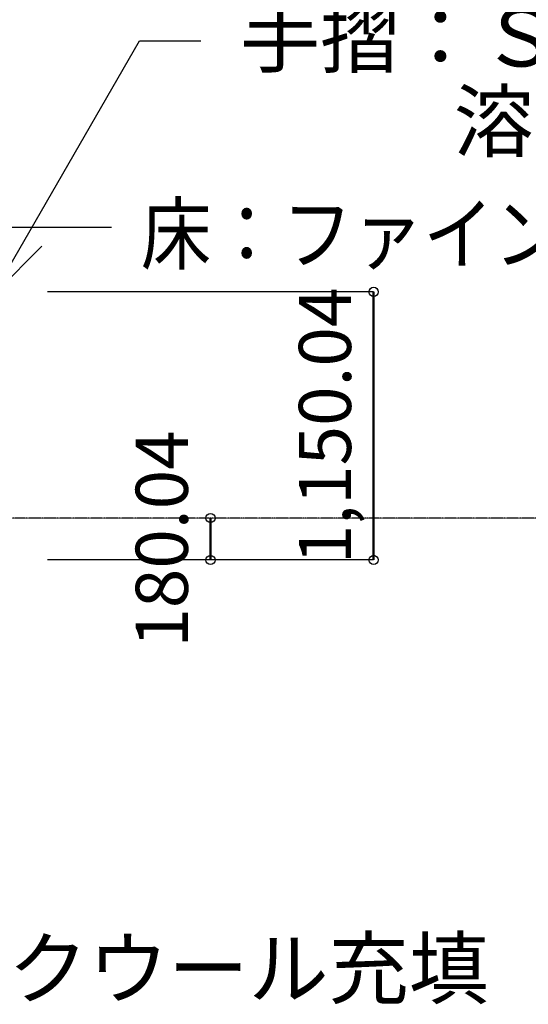
# Model space of a CAD drawing. Units: millimetres. Extents: x 489192 to 569586, y -109903 to -32420.
# Drawn here: x 562093 to 564275, y -72745 to -68522 of the extents above; entities that cross this region are included whole.
import ezdxf

# ---------------------------------------------------------------- set-up
doc = ezdxf.new("R2010")
doc.units = ezdxf.units.MM
doc.linetypes.add('CENTER', pattern=[7, 4, -1, 1, -1])
for name, color, linetype in [('012', 5, 'Continuous'), ('016', 4, 'Continuous'), ('022', 5, 'Continuous')]:
    doc.layers.add(name, color=color, linetype=linetype)
doc.layers.add('AM_0N', color=7, linetype='Continuous', lineweight=50)
doc.styles.add('DRACAD', font='txt', dxfattribs={"width": 0.85, "bigfont": 'extfont2'})
doc.styles.get("Standard").update_dxf_attribs({"font": 'ISOCP.SHX', "bigfont": 'EXTFONT.SHX'})
doc.dimstyles.new('ISO-25', dxfattribs={"dimtxt": 2.5, "dimasz": 2.5, "dimexe": 1.25, "dimexo": 0.625, "dimtad": 1, "dimdsep": 46, "dimtxsty": 'Standard', "dimcen": 2.5, "dimadec": 0, "dimazin": 0, "dimtfac": 1, "dimtmove": 0, "dimatfit": 3, "dimfxl": 1, "dimarcsym": 0})

# ---------------------------------------------------------------- blocks, each defined once
blk = doc.blocks.new('*D132')
at = {"layer": '022', "color": 0, "linetype": 'Continuous', "lineweight": -2, "transparency": 16777216}
blk.add_line((563611.8, -70839.6), (563611.8, -69689.5), dxfattribs=at)
at = {"layer": 'Defpoints', "color": 0, "linetype": 'Continuous', "transparency": 16777216}
for p in [(563611.8, -69689.5), (563611.8, -69689.5), (563611.8, -70839.6)]:
    blk.add_point(p, dxfattribs=at)
at = {"layer": '022', "color": 0, "linetype": 'Continuous', "transparency": 16777216, "insert": (563431.8, -70264.6), "char_height": 223.88, "attachment_point": 5, "rotation": 90, "style": 'DRACAD'}
blk.add_mtext('1,150.04', dxfattribs=at)
blk = doc.blocks.new('_None')
blk = doc.blocks.new('*D133')
at = {"layer": '022', "color": 0, "linetype": 'Continuous', "lineweight": -2, "transparency": 16777216}
blk.add_line((562911.8, -70839.6), (562911.8, -70659.5), dxfattribs=at)
at = {"layer": 'Defpoints', "color": 0, "linetype": 'Continuous', "transparency": 16777216}
for p in [(562911.8, -70659.5), (562911.8, -70659.5), (562911.8, -70839.6)]:
    blk.add_point(p, dxfattribs=at)
at = {"layer": '022', "color": 0, "linetype": 'Continuous', "transparency": 16777216, "insert": (562731.8, -70749.6), "char_height": 223.88, "attachment_point": 5, "rotation": 90, "style": 'DRACAD'}
blk.add_mtext('180.04', dxfattribs=at)
blk = doc.blocks.new('躯体断面1')
at = {"layer": '012', "color": 252, "linetype": 'CENTER'}
blk.add_line((568185.598, -70659.534), (546160.348, -70659.534), dxfattribs=at)
at = {"layer": '016', "color": 252, "linetype": 'Continuous'}
for p, q in [((561976.348, -69705.534), (562607.327, -68612.645)), ((562607.327, -68612.645), (562870.308, -68612.645)), ((561550.401, -69412.645), (562486.365, -69412.645)), ((561976.348, -69705.534), (562188.48, -69493.402))]:
    blk.add_line(p, q, dxfattribs=at)
at = {"layer": '022', "color": 252, "linetype": 'Continuous'}
for p, q in [((562911.814, -69689.534), (562211.814, -69689.534)), ((563611.814, -69689.534), (562911.814, -69689.534)), ((562911.814, -70839.574), (562211.814, -70839.574)), ((563611.814, -70839.574), (562911.814, -70839.574))]:
    blk.add_line(p, q, dxfattribs=at)
for centre in [(563611.814, -69689.534), (562911.814, -70659.534), (562911.814, -70839.574), (563611.814, -70839.574)]:
    blk.add_circle(centre, 20, dxfattribs=at)
at = {"layer": '016', "color": 252, "linetype": 'Continuous', "style": 'DRACAD'}
for s, p in [('手摺：ＳＧＰ３２Ａ', (563038.353, -68722.677)), ('溶融亜鉛めっき', (563955.459, -69083.911)), ('ロックウール充填', (561354.951, -72717.62))]:
    blk.add_text(s, height=252.1008, dxfattribs=at).set_placement(p)
at = {"layer": '016', "color": 252, "linetype": 'Continuous', "style": 'DRACAD', "width": 0.880631}
blk.add_text('床：ファインフロア t=40', height=252.10084, dxfattribs=at).set_placement((562612.657, -69566.834))
at = {"layer": '022', "color": 252, "linetype": 'Continuous'}
for base, p1, p2, override, picture, middle in [((563611.814, -69689.534), (563611.814, -70839.574), (563611.814, -69689.534), {"dimtxt": 223.880597, "dimasz": 250, "dimtad": 1, "dimjust": 0, "dimtih": 0, "dimtoh": 0, "dimzin": 8, "dimlunit": 6, "dimtxsty": 'DRACAD', "dimblk": 'None', "dimse1": 1, "dimse2": 1, "dimadec": 0, "dimazin": 2, "dimtix": 1, "dimtofl": 1, "dimtmove": 2, "dimatfit": 3}, '*D132', (563431.814, -70264.554)), ((562911.814, -70659.534), (562911.814, -70839.574), (562911.814, -70659.534), {"dimtxt": 223.880597, "dimasz": 250, "dimtad": 1, "dimjust": 0, "dimtih": 0, "dimtoh": 0, "dimzin": 8, "dimlunit": 2, "dimtxsty": 'DRACAD', "dimblk": 'None', "dimse1": 1, "dimse2": 1, "dimadec": 0, "dimazin": 2, "dimtix": 1, "dimtofl": 1, "dimtmove": 2, "dimatfit": 3}, '*D133', (562731.814, -70749.554))]:
    dim = blk.add_linear_dim(base=base, p1=p1, p2=p2, angle=90, dimstyle='ISO-25', override=override, dxfattribs=at)
    dim.commit()
    dim.dimension.update_dxf_attribs({"geometry": picture, "text_midpoint": middle, "dimtype": 129})

msp = doc.modelspace()

# ---------------------------------------------------------------- block references
at = {"layer": 'AM_0N'}
msp.add_blockref('躯体断面1', (0, 0), dxfattribs=at)

doc.saveas('drawing.dxf')
